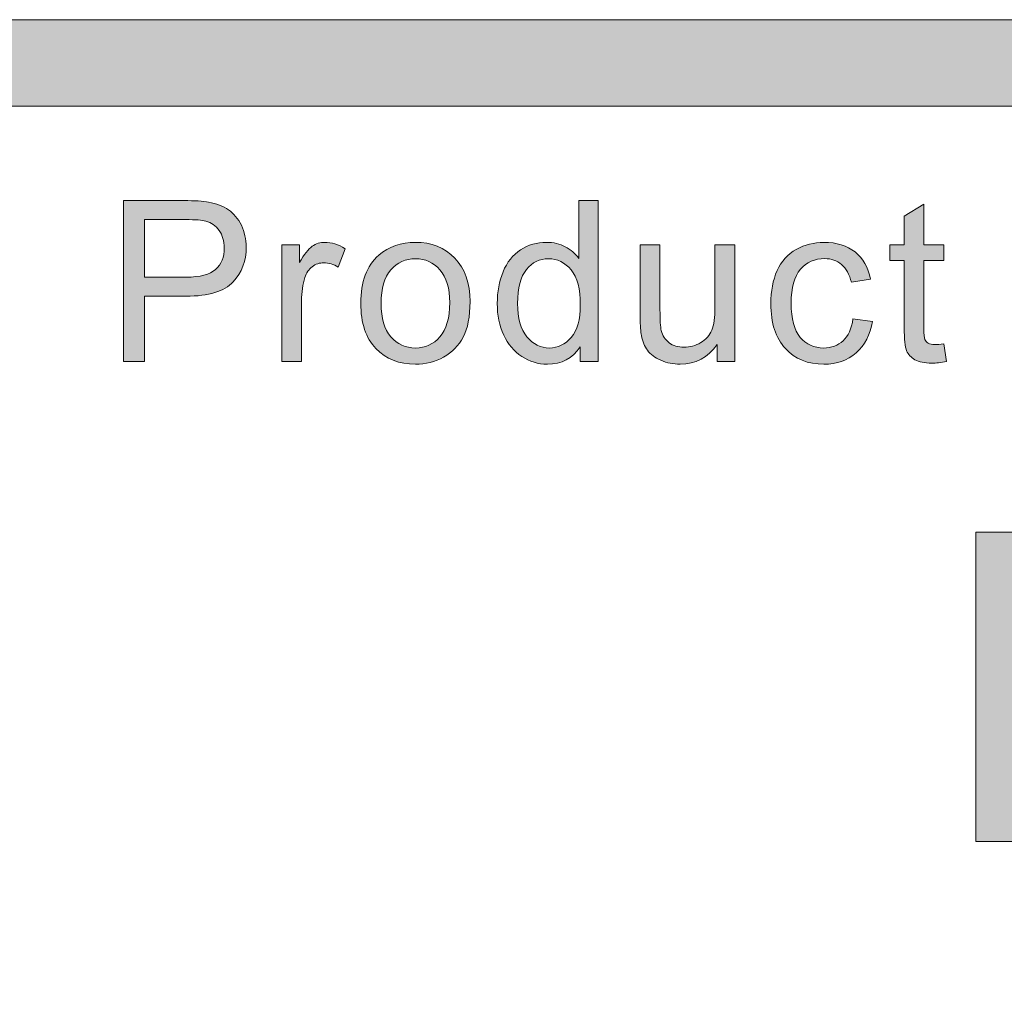
# Model space of a CAD drawing. Units: inches. Extents: x 0 to 8.5, y 0 to 11.
# Drawn here: x 5.2 to 5.5, y 1 to 1.3 of the extents above; entities that cross this region are included whole.
import ezdxf

# ---------------------------------------------------------------- set-up
doc = ezdxf.new("R2010")
doc.units = ezdxf.units.IN
doc.header["$MEASUREMENT"] = 0
doc.layers.add('Layer 1', color=7, linetype='Continuous', lineweight=0)

# ---------------------------------------------------------------- blocks, each defined once
blk = doc.blocks.new('Block_45')
at = {"layer": 'Layer 1'}
h = blk.add_hatch(color=7, dxfattribs=at)
h.dxf.hatch_style = 2
edge = h.paths.add_edge_path()
edge.add_spline(control_points=[(5.25464, 1.19138), (5.25464, 1.19138), (5.26668, 1.19138), (5.26668, 1.19138), (5.27066, 1.19138), (5.27348, 1.19211), (5.27516, 1.19359), (5.27683, 1.19508), (5.27767, 1.19716), (5.27767, 1.19986), (5.27767, 1.2018), (5.27717, 1.20346), (5.27619, 1.20485), (5.2752, 1.20624), (5.27391, 1.20715), (5.2723, 1.2076), (5.27125, 1.20787), (5.26934, 1.20801), (5.26655, 1.20801), (5.26655, 1.20801), (5.25464, 1.20801), (5.25464, 1.20801), (5.25464, 1.20801), (5.25464, 1.19138), (5.25464, 1.19138)], knot_values=[0, 0, 0, 0, 1, 1, 1, 2, 2, 2, 3, 3, 3, 4, 4, 4, 5, 5, 5, 6, 6, 6, 7, 7, 7, 8, 8, 8, 8], degree=3, periodic=0)
edge = h.paths.add_edge_path()
edge.add_spline(control_points=[(5.24848, 1.16695), (5.24848, 1.16695), (5.24848, 1.2135), (5.24848, 1.2135), (5.24848, 1.2135), (5.26605, 1.2135), (5.26605, 1.2135), (5.26914, 1.2135), (5.2715, 1.21337), (5.27313, 1.21307), (5.2754, 1.21269), (5.27733, 1.21195), (5.27888, 1.21088), (5.28042, 1.20981), (5.28166, 1.20832), (5.28261, 1.20639), (5.28354, 1.20447), (5.28402, 1.20235), (5.28402, 1.20005), (5.28402, 1.19609), (5.28276, 1.19274), (5.28023, 1.19), (5.27772, 1.18726), (5.27317, 1.18587), (5.26659, 1.18587), (5.26659, 1.18587), (5.25464, 1.18587), (5.25464, 1.18587), (5.25464, 1.18587), (5.25464, 1.16695), (5.25464, 1.16695), (5.25464, 1.16695), (5.24848, 1.16695), (5.24848, 1.16695)], knot_values=[0, 0, 0, 0, 1, 1, 1, 2, 2, 2, 3, 3, 3, 4, 4, 4, 5, 5, 5, 6, 6, 6, 7, 7, 7, 8, 8, 8, 9, 9, 9, 10, 10, 10, 11, 11, 11, 11], degree=3, periodic=0)
h = blk.add_hatch(color=7, dxfattribs=at)
h.dxf.hatch_style = 2
edge = h.paths.add_edge_path()
edge.add_spline(control_points=[(5.36252, 1.18378), (5.36252, 1.17947), (5.36343, 1.17623), (5.36525, 1.1741), (5.36708, 1.17196), (5.36922, 1.17088), (5.3717, 1.17088), (5.3742, 1.17088), (5.37632, 1.17192), (5.37807, 1.17395), (5.37981, 1.176), (5.38068, 1.17912), (5.38068, 1.18331), (5.38068, 1.18792), (5.3798, 1.19131), (5.37802, 1.19347), (5.37625, 1.19562), (5.37405, 1.19671), (5.37145, 1.19671), (5.36891, 1.19671), (5.36678, 1.19567), (5.36509, 1.19359), (5.36338, 1.19151), (5.36252, 1.18825), (5.36252, 1.18378)], knot_values=[0, 0, 0, 0, 1, 1, 1, 2, 2, 2, 3, 3, 3, 4, 4, 4, 5, 5, 5, 6, 6, 6, 7, 7, 7, 8, 8, 8, 8], degree=3, periodic=0)
edge = h.paths.add_edge_path()
edge.add_spline(control_points=[(5.38059, 1.16695), (5.38059, 1.16695), (5.38059, 1.17121), (5.38059, 1.17121), (5.37846, 1.16786), (5.37531, 1.16619), (5.37116, 1.16619), (5.36848, 1.16619), (5.36599, 1.16692), (5.36374, 1.16842), (5.36149, 1.16989), (5.35974, 1.17197), (5.35851, 1.17461), (5.35727, 1.17727), (5.35665, 1.18032), (5.35665, 1.18378), (5.35665, 1.18715), (5.3572, 1.1902), (5.35833, 1.19294), (5.35946, 1.19569), (5.36114, 1.19778), (5.36338, 1.19925), (5.36563, 1.20071), (5.36814, 1.20144), (5.3709, 1.20144), (5.37294, 1.20144), (5.37474, 1.20101), (5.37634, 1.20015), (5.37793, 1.1993), (5.37922, 1.19817), (5.38021, 1.1968), (5.38021, 1.1968), (5.38021, 1.2135), (5.38021, 1.2135), (5.38021, 1.2135), (5.38589, 1.2135), (5.38589, 1.2135), (5.38589, 1.2135), (5.38589, 1.16695), (5.38589, 1.16695), (5.38589, 1.16695), (5.38059, 1.16695), (5.38059, 1.16695)], knot_values=[0, 0, 0, 0, 1, 1, 1, 2, 2, 2, 3, 3, 3, 4, 4, 4, 5, 5, 5, 6, 6, 6, 7, 7, 7, 8, 8, 8, 9, 9, 9, 10, 10, 10, 11, 11, 11, 12, 12, 12, 13, 13, 13, 14, 14, 14, 14], degree=3, periodic=0)
h = blk.add_hatch(color=7, dxfattribs=at)
h.dxf.hatch_style = 2
edge = h.paths.add_edge_path()
edge.add_spline(control_points=[(5.48581, 1.17206), (5.48581, 1.17206), (5.48664, 1.16702), (5.48664, 1.16702), (5.48503, 1.16668), (5.48359, 1.1665), (5.48233, 1.1665), (5.48025, 1.1665), (5.47864, 1.16683), (5.4775, 1.16749), (5.47636, 1.16815), (5.47555, 1.16901), (5.47508, 1.17008), (5.47462, 1.17114), (5.47438, 1.17339), (5.47438, 1.17683), (5.47438, 1.17683), (5.47438, 1.19623), (5.47438, 1.19623), (5.47438, 1.19623), (5.47019, 1.19623), (5.47019, 1.19623), (5.47019, 1.19623), (5.47019, 1.20068), (5.47019, 1.20068), (5.47019, 1.20068), (5.47438, 1.20068), (5.47438, 1.20068), (5.47438, 1.20068), (5.47438, 1.20903), (5.47438, 1.20903), (5.47438, 1.20903), (5.48006, 1.21246), (5.48006, 1.21246), (5.48006, 1.21246), (5.48006, 1.20068), (5.48006, 1.20068), (5.48006, 1.20068), (5.48581, 1.20068), (5.48581, 1.20068), (5.48581, 1.20068), (5.48581, 1.19623), (5.48581, 1.19623), (5.48581, 1.19623), (5.48006, 1.19623), (5.48006, 1.19623), (5.48006, 1.19623), (5.48006, 1.17651), (5.48006, 1.17651), (5.48006, 1.17489), (5.48017, 1.17383), (5.48037, 1.17337), (5.48058, 1.17291), (5.4809, 1.17253), (5.48135, 1.17225), (5.48181, 1.17198), (5.48246, 1.17185), (5.4833, 1.17185), (5.48394, 1.17185), (5.48478, 1.17192), (5.48581, 1.17206)], knot_values=[0, 0, 0, 0, 1, 1, 1, 2, 2, 2, 3, 3, 3, 4, 4, 4, 5, 5, 5, 6, 6, 6, 7, 7, 7, 8, 8, 8, 9, 9, 9, 10, 10, 10, 11, 11, 11, 12, 12, 12, 13, 13, 13, 14, 14, 14, 15, 15, 15, 16, 16, 16, 17, 17, 17, 18, 18, 18, 19, 19, 19, 20, 20, 20, 20], degree=3, periodic=0)
h = blk.add_hatch(color=7, dxfattribs=at)
h.dxf.hatch_style = 2
edge = h.paths.add_edge_path()
edge.add_spline(control_points=[(5.29431, 1.16695), (5.29431, 1.16695), (5.29431, 1.20068), (5.29431, 1.20068), (5.29431, 1.20068), (5.29947, 1.20068), (5.29947, 1.20068), (5.29947, 1.20068), (5.29947, 1.19557), (5.29947, 1.19557), (5.30077, 1.19796), (5.30199, 1.19953), (5.3031, 1.20029), (5.30421, 1.20106), (5.30543, 1.20144), (5.30676, 1.20144), (5.30869, 1.20144), (5.31066, 1.20082), (5.31264, 1.1996), (5.31264, 1.1996), (5.31067, 1.1943), (5.31067, 1.1943), (5.30927, 1.19512), (5.30787, 1.19553), (5.30648, 1.19553), (5.30523, 1.19553), (5.3041, 1.19516), (5.30311, 1.1944), (5.30212, 1.19366), (5.30141, 1.19261), (5.30098, 1.19128), (5.30035, 1.18925), (5.30004, 1.18703), (5.30004, 1.18461), (5.30004, 1.18461), (5.30004, 1.16695), (5.30004, 1.16695), (5.30004, 1.16695), (5.29431, 1.16695), (5.29431, 1.16695)], knot_values=[0, 0, 0, 0, 1, 1, 1, 2, 2, 2, 3, 3, 3, 4, 4, 4, 5, 5, 5, 6, 6, 6, 7, 7, 7, 8, 8, 8, 9, 9, 9, 10, 10, 10, 11, 11, 11, 12, 12, 12, 13, 13, 13, 13], degree=3, periodic=0)
h = blk.add_hatch(color=7, dxfattribs=at)
h.dxf.hatch_style = 2
edge = h.paths.add_edge_path()
edge.add_spline(control_points=[(5.32304, 1.18381), (5.32304, 1.1795), (5.32399, 1.17626), (5.32587, 1.17411), (5.32776, 1.17197), (5.33013, 1.17088), (5.33298, 1.17088), (5.33582, 1.17088), (5.33818, 1.17197), (5.34006, 1.17413), (5.34195, 1.17628), (5.3429, 1.17958), (5.3429, 1.184), (5.3429, 1.18818), (5.34195, 1.19134), (5.34005, 1.19348), (5.33815, 1.19564), (5.3358, 1.19671), (5.33298, 1.19671), (5.33013, 1.19671), (5.32776, 1.19564), (5.32587, 1.1935), (5.32399, 1.19137), (5.32304, 1.18814), (5.32304, 1.18381)], knot_values=[0, 0, 0, 0, 1, 1, 1, 2, 2, 2, 3, 3, 3, 4, 4, 4, 5, 5, 5, 6, 6, 6, 7, 7, 7, 8, 8, 8, 8], degree=3, periodic=0)
edge = h.paths.add_edge_path()
edge.add_spline(control_points=[(5.31717, 1.18381), (5.31717, 1.19006), (5.3189, 1.19469), (5.32237, 1.19769), (5.32528, 1.2002), (5.32882, 1.20144), (5.33298, 1.20144), (5.33762, 1.20144), (5.3414, 1.19992), (5.34435, 1.19689), (5.34729, 1.19385), (5.34877, 1.18964), (5.34877, 1.18429), (5.34877, 1.17995), (5.34812, 1.17654), (5.34682, 1.17405), (5.34551, 1.17156), (5.34361, 1.16962), (5.34113, 1.16825), (5.33864, 1.16688), (5.33592, 1.16619), (5.33298, 1.16619), (5.32826, 1.16619), (5.32445, 1.1677), (5.32153, 1.17074), (5.31863, 1.17376), (5.31717, 1.17811), (5.31717, 1.18381)], knot_values=[0, 0, 0, 0, 1, 1, 1, 2, 2, 2, 3, 3, 3, 4, 4, 4, 5, 5, 5, 6, 6, 6, 7, 7, 7, 8, 8, 8, 9, 9, 9, 9], degree=3, periodic=0)
h = blk.add_hatch(color=7, dxfattribs=at)
h.dxf.hatch_style = 2
edge = h.paths.add_edge_path()
edge.add_spline(control_points=[(5.42025, 1.16695), (5.42025, 1.16695), (5.42025, 1.1719), (5.42025, 1.1719), (5.41762, 1.16809), (5.41405, 1.16619), (5.40955, 1.16619), (5.40755, 1.16619), (5.40569, 1.16657), (5.40397, 1.16733), (5.40224, 1.16809), (5.40096, 1.16905), (5.40012, 1.17021), (5.39929, 1.17136), (5.3987, 1.17277), (5.39836, 1.17445), (5.39813, 1.17556), (5.39802, 1.17734), (5.39802, 1.17978), (5.39802, 1.17978), (5.39802, 1.20068), (5.39802, 1.20068), (5.39802, 1.20068), (5.40373, 1.20068), (5.40373, 1.20068), (5.40373, 1.20068), (5.40373, 1.18197), (5.40373, 1.18197), (5.40373, 1.17898), (5.40385, 1.17697), (5.40408, 1.17594), (5.40443, 1.17444), (5.40521, 1.17326), (5.40637, 1.1724), (5.40752, 1.17154), (5.40898, 1.17112), (5.41069, 1.17112), (5.41239, 1.17112), (5.41401, 1.17155), (5.41551, 1.17243), (5.41702, 1.17331), (5.41808, 1.17451), (5.4187, 1.17601), (5.41933, 1.17753), (5.41964, 1.17973), (5.41964, 1.1826), (5.41964, 1.1826), (5.41964, 1.20068), (5.41964, 1.20068), (5.41964, 1.20068), (5.42536, 1.20068), (5.42536, 1.20068), (5.42536, 1.20068), (5.42536, 1.16695), (5.42536, 1.16695), (5.42536, 1.16695), (5.42025, 1.16695), (5.42025, 1.16695)], knot_values=[0, 0, 0, 0, 1, 1, 1, 2, 2, 2, 3, 3, 3, 4, 4, 4, 5, 5, 5, 6, 6, 6, 7, 7, 7, 8, 8, 8, 9, 9, 9, 10, 10, 10, 11, 11, 11, 12, 12, 12, 13, 13, 13, 14, 14, 14, 15, 15, 15, 16, 16, 16, 17, 17, 17, 18, 18, 18, 19, 19, 19, 19], degree=3, periodic=0)
h = blk.add_hatch(color=7, dxfattribs=at)
h.dxf.hatch_style = 2
edge = h.paths.add_edge_path()
edge.add_spline(control_points=[(5.45957, 1.17931), (5.45957, 1.17931), (5.46518, 1.17858), (5.46518, 1.17858), (5.46457, 1.1747), (5.463, 1.17167), (5.46046, 1.16947), (5.45794, 1.16729), (5.45483, 1.16619), (5.45114, 1.16619), (5.44653, 1.16619), (5.44282, 1.1677), (5.44002, 1.17071), (5.43722, 1.17373), (5.4358, 1.17806), (5.4358, 1.18369), (5.4358, 1.18732), (5.43641, 1.19051), (5.43762, 1.19325), (5.43883, 1.19598), (5.44066, 1.19803), (5.44313, 1.1994), (5.4456, 1.20075), (5.44828, 1.20144), (5.45119, 1.20144), (5.45485, 1.20144), (5.45783, 1.20051), (5.46016, 1.19866), (5.4625, 1.1968), (5.46399, 1.19417), (5.46464, 1.19077), (5.46464, 1.19077), (5.45909, 1.18991), (5.45909, 1.18991), (5.45856, 1.19218), (5.45761, 1.19389), (5.45627, 1.19503), (5.45493, 1.19617), (5.4533, 1.19674), (5.4514, 1.19674), (5.44853, 1.19674), (5.44618, 1.19571), (5.44438, 1.19364), (5.44259, 1.19158), (5.44168, 1.18831), (5.44168, 1.18385), (5.44168, 1.17932), (5.44255, 1.17603), (5.44428, 1.17396), (5.44602, 1.17192), (5.44828, 1.17088), (5.45109, 1.17088), (5.45333, 1.17088), (5.4552, 1.17158), (5.45671, 1.17296), (5.45821, 1.17433), (5.45916, 1.17645), (5.45957, 1.17931)], knot_values=[0, 0, 0, 0, 1, 1, 1, 2, 2, 2, 3, 3, 3, 4, 4, 4, 5, 5, 5, 6, 6, 6, 7, 7, 7, 8, 8, 8, 9, 9, 9, 10, 10, 10, 11, 11, 11, 12, 12, 12, 13, 13, 13, 14, 14, 14, 15, 15, 15, 16, 16, 16, 17, 17, 17, 18, 18, 18, 19, 19, 19, 19], degree=3, periodic=0)
for points, knots in [([(5.24848, 1.16695), (5.24848, 1.16695), (5.24848, 1.2135), (5.24848, 1.2135), (5.24848, 1.2135), (5.26605, 1.2135), (5.26605, 1.2135), (5.26914, 1.2135), (5.2715, 1.21337), (5.27313, 1.21307), (5.2754, 1.21269), (5.27733, 1.21195), (5.27888, 1.21088), (5.28042, 1.20981), (5.28166, 1.20832), (5.28261, 1.20639), (5.28354, 1.20447), (5.28402, 1.20235), (5.28402, 1.20005), (5.28402, 1.19609), (5.28276, 1.19274), (5.28023, 1.19), (5.27772, 1.18726), (5.27317, 1.18587), (5.26659, 1.18587), (5.26659, 1.18587), (5.25464, 1.18587), (5.25464, 1.18587), (5.25464, 1.18587), (5.25464, 1.16695), (5.25464, 1.16695), (5.25464, 1.16695), (5.24848, 1.16695), (5.24848, 1.16695)], [0, 0, 0, 0, 1, 1, 1, 2, 2, 2, 3, 3, 3, 4, 4, 4, 5, 5, 5, 6, 6, 6, 7, 7, 7, 8, 8, 8, 9, 9, 9, 10, 10, 10, 11, 11, 11, 11]), ([(5.38059, 1.16695), (5.38059, 1.16695), (5.38059, 1.17121), (5.38059, 1.17121), (5.37846, 1.16786), (5.37531, 1.16619), (5.37116, 1.16619), (5.36848, 1.16619), (5.36599, 1.16692), (5.36374, 1.16842), (5.36149, 1.16989), (5.35974, 1.17197), (5.35851, 1.17461), (5.35727, 1.17727), (5.35665, 1.18032), (5.35665, 1.18378), (5.35665, 1.18715), (5.3572, 1.1902), (5.35833, 1.19294), (5.35946, 1.19569), (5.36114, 1.19778), (5.36338, 1.19925), (5.36563, 1.20071), (5.36814, 1.20144), (5.3709, 1.20144), (5.37294, 1.20144), (5.37474, 1.20101), (5.37634, 1.20015), (5.37793, 1.1993), (5.37922, 1.19817), (5.38021, 1.1968), (5.38021, 1.1968), (5.38021, 1.2135), (5.38021, 1.2135), (5.38021, 1.2135), (5.38589, 1.2135), (5.38589, 1.2135), (5.38589, 1.2135), (5.38589, 1.16695), (5.38589, 1.16695), (5.38589, 1.16695), (5.38059, 1.16695), (5.38059, 1.16695)], [0, 0, 0, 0, 1, 1, 1, 2, 2, 2, 3, 3, 3, 4, 4, 4, 5, 5, 5, 6, 6, 6, 7, 7, 7, 8, 8, 8, 9, 9, 9, 10, 10, 10, 11, 11, 11, 12, 12, 12, 13, 13, 13, 14, 14, 14, 14]), ([(5.48581, 1.17206), (5.48581, 1.17206), (5.48664, 1.16702), (5.48664, 1.16702), (5.48503, 1.16668), (5.48359, 1.1665), (5.48233, 1.1665), (5.48025, 1.1665), (5.47864, 1.16683), (5.4775, 1.16749), (5.47636, 1.16815), (5.47555, 1.16901), (5.47508, 1.17008), (5.47462, 1.17114), (5.47438, 1.17339), (5.47438, 1.17683), (5.47438, 1.17683), (5.47438, 1.19623), (5.47438, 1.19623), (5.47438, 1.19623), (5.47019, 1.19623), (5.47019, 1.19623), (5.47019, 1.19623), (5.47019, 1.20068), (5.47019, 1.20068), (5.47019, 1.20068), (5.47438, 1.20068), (5.47438, 1.20068), (5.47438, 1.20068), (5.47438, 1.20903), (5.47438, 1.20903), (5.47438, 1.20903), (5.48006, 1.21246), (5.48006, 1.21246), (5.48006, 1.21246), (5.48006, 1.20068), (5.48006, 1.20068), (5.48006, 1.20068), (5.48581, 1.20068), (5.48581, 1.20068), (5.48581, 1.20068), (5.48581, 1.19623), (5.48581, 1.19623), (5.48581, 1.19623), (5.48006, 1.19623), (5.48006, 1.19623), (5.48006, 1.19623), (5.48006, 1.17651), (5.48006, 1.17651), (5.48006, 1.17489), (5.48017, 1.17383), (5.48037, 1.17337), (5.48058, 1.17291), (5.4809, 1.17253), (5.48135, 1.17225), (5.48181, 1.17198), (5.48246, 1.17185), (5.4833, 1.17185), (5.48394, 1.17185), (5.48478, 1.17192), (5.48581, 1.17206)], [0, 0, 0, 0, 1, 1, 1, 2, 2, 2, 3, 3, 3, 4, 4, 4, 5, 5, 5, 6, 6, 6, 7, 7, 7, 8, 8, 8, 9, 9, 9, 10, 10, 10, 11, 11, 11, 12, 12, 12, 13, 13, 13, 14, 14, 14, 15, 15, 15, 16, 16, 16, 17, 17, 17, 18, 18, 18, 19, 19, 19, 20, 20, 20, 20]), ([(5.25464, 1.19138), (5.25464, 1.19138), (5.26668, 1.19138), (5.26668, 1.19138), (5.27066, 1.19138), (5.27348, 1.19211), (5.27516, 1.19359), (5.27683, 1.19508), (5.27767, 1.19716), (5.27767, 1.19986), (5.27767, 1.2018), (5.27717, 1.20346), (5.27619, 1.20485), (5.2752, 1.20624), (5.27391, 1.20715), (5.2723, 1.2076), (5.27125, 1.20787), (5.26934, 1.20801), (5.26655, 1.20801), (5.26655, 1.20801), (5.25464, 1.20801), (5.25464, 1.20801), (5.25464, 1.20801), (5.25464, 1.19138), (5.25464, 1.19138)], [0, 0, 0, 0, 1, 1, 1, 2, 2, 2, 3, 3, 3, 4, 4, 4, 5, 5, 5, 6, 6, 6, 7, 7, 7, 8, 8, 8, 8]), ([(5.29431, 1.16695), (5.29431, 1.16695), (5.29431, 1.20068), (5.29431, 1.20068), (5.29431, 1.20068), (5.29947, 1.20068), (5.29947, 1.20068), (5.29947, 1.20068), (5.29947, 1.19557), (5.29947, 1.19557), (5.30077, 1.19796), (5.30199, 1.19953), (5.3031, 1.20029), (5.30421, 1.20106), (5.30543, 1.20144), (5.30676, 1.20144), (5.30869, 1.20144), (5.31066, 1.20082), (5.31264, 1.1996), (5.31264, 1.1996), (5.31067, 1.1943), (5.31067, 1.1943), (5.30927, 1.19512), (5.30787, 1.19553), (5.30648, 1.19553), (5.30523, 1.19553), (5.3041, 1.19516), (5.30311, 1.1944), (5.30212, 1.19366), (5.30141, 1.19261), (5.30098, 1.19128), (5.30035, 1.18925), (5.30004, 1.18703), (5.30004, 1.18461), (5.30004, 1.18461), (5.30004, 1.16695), (5.30004, 1.16695), (5.30004, 1.16695), (5.29431, 1.16695), (5.29431, 1.16695)], [0, 0, 0, 0, 1, 1, 1, 2, 2, 2, 3, 3, 3, 4, 4, 4, 5, 5, 5, 6, 6, 6, 7, 7, 7, 8, 8, 8, 9, 9, 9, 10, 10, 10, 11, 11, 11, 12, 12, 12, 13, 13, 13, 13]), ([(5.31717, 1.18381), (5.31717, 1.19006), (5.3189, 1.19469), (5.32237, 1.19769), (5.32528, 1.2002), (5.32882, 1.20144), (5.33298, 1.20144), (5.33762, 1.20144), (5.3414, 1.19992), (5.34435, 1.19689), (5.34729, 1.19385), (5.34877, 1.18964), (5.34877, 1.18429), (5.34877, 1.17995), (5.34812, 1.17654), (5.34682, 1.17405), (5.34551, 1.17156), (5.34361, 1.16962), (5.34113, 1.16825), (5.33864, 1.16688), (5.33592, 1.16619), (5.33298, 1.16619), (5.32826, 1.16619), (5.32445, 1.1677), (5.32153, 1.17074), (5.31863, 1.17376), (5.31717, 1.17811), (5.31717, 1.18381)], [0, 0, 0, 0, 1, 1, 1, 2, 2, 2, 3, 3, 3, 4, 4, 4, 5, 5, 5, 6, 6, 6, 7, 7, 7, 8, 8, 8, 9, 9, 9, 9]), ([(5.42025, 1.16695), (5.42025, 1.16695), (5.42025, 1.1719), (5.42025, 1.1719), (5.41762, 1.16809), (5.41405, 1.16619), (5.40955, 1.16619), (5.40755, 1.16619), (5.40569, 1.16657), (5.40397, 1.16733), (5.40224, 1.16809), (5.40096, 1.16905), (5.40012, 1.17021), (5.39929, 1.17136), (5.3987, 1.17277), (5.39836, 1.17445), (5.39813, 1.17556), (5.39802, 1.17734), (5.39802, 1.17978), (5.39802, 1.17978), (5.39802, 1.20068), (5.39802, 1.20068), (5.39802, 1.20068), (5.40373, 1.20068), (5.40373, 1.20068), (5.40373, 1.20068), (5.40373, 1.18197), (5.40373, 1.18197), (5.40373, 1.17898), (5.40385, 1.17697), (5.40408, 1.17594), (5.40443, 1.17444), (5.40521, 1.17326), (5.40637, 1.1724), (5.40752, 1.17154), (5.40898, 1.17112), (5.41069, 1.17112), (5.41239, 1.17112), (5.41401, 1.17155), (5.41551, 1.17243), (5.41702, 1.17331), (5.41808, 1.17451), (5.4187, 1.17601), (5.41933, 1.17753), (5.41964, 1.17973), (5.41964, 1.1826), (5.41964, 1.1826), (5.41964, 1.20068), (5.41964, 1.20068), (5.41964, 1.20068), (5.42536, 1.20068), (5.42536, 1.20068), (5.42536, 1.20068), (5.42536, 1.16695), (5.42536, 1.16695), (5.42536, 1.16695), (5.42025, 1.16695), (5.42025, 1.16695)], [0, 0, 0, 0, 1, 1, 1, 2, 2, 2, 3, 3, 3, 4, 4, 4, 5, 5, 5, 6, 6, 6, 7, 7, 7, 8, 8, 8, 9, 9, 9, 10, 10, 10, 11, 11, 11, 12, 12, 12, 13, 13, 13, 14, 14, 14, 15, 15, 15, 16, 16, 16, 17, 17, 17, 18, 18, 18, 19, 19, 19, 19]), ([(5.45957, 1.17931), (5.45957, 1.17931), (5.46518, 1.17858), (5.46518, 1.17858), (5.46457, 1.1747), (5.463, 1.17167), (5.46046, 1.16947), (5.45794, 1.16729), (5.45483, 1.16619), (5.45114, 1.16619), (5.44653, 1.16619), (5.44282, 1.1677), (5.44002, 1.17071), (5.43722, 1.17373), (5.4358, 1.17806), (5.4358, 1.18369), (5.4358, 1.18732), (5.43641, 1.19051), (5.43762, 1.19325), (5.43883, 1.19598), (5.44066, 1.19803), (5.44313, 1.1994), (5.4456, 1.20075), (5.44828, 1.20144), (5.45119, 1.20144), (5.45485, 1.20144), (5.45783, 1.20051), (5.46016, 1.19866), (5.4625, 1.1968), (5.46399, 1.19417), (5.46464, 1.19077), (5.46464, 1.19077), (5.45909, 1.18991), (5.45909, 1.18991), (5.45856, 1.19218), (5.45761, 1.19389), (5.45627, 1.19503), (5.45493, 1.19617), (5.4533, 1.19674), (5.4514, 1.19674), (5.44853, 1.19674), (5.44618, 1.19571), (5.44438, 1.19364), (5.44259, 1.19158), (5.44168, 1.18831), (5.44168, 1.18385), (5.44168, 1.17932), (5.44255, 1.17603), (5.44428, 1.17396), (5.44602, 1.17192), (5.44828, 1.17088), (5.45109, 1.17088), (5.45333, 1.17088), (5.4552, 1.17158), (5.45671, 1.17296), (5.45821, 1.17433), (5.45916, 1.17645), (5.45957, 1.17931)], [0, 0, 0, 0, 1, 1, 1, 2, 2, 2, 3, 3, 3, 4, 4, 4, 5, 5, 5, 6, 6, 6, 7, 7, 7, 8, 8, 8, 9, 9, 9, 10, 10, 10, 11, 11, 11, 12, 12, 12, 13, 13, 13, 14, 14, 14, 15, 15, 15, 16, 16, 16, 17, 17, 17, 18, 18, 18, 19, 19, 19, 19]), ([(5.32304, 1.18381), (5.32304, 1.1795), (5.32399, 1.17626), (5.32587, 1.17411), (5.32776, 1.17197), (5.33013, 1.17088), (5.33298, 1.17088), (5.33582, 1.17088), (5.33818, 1.17197), (5.34006, 1.17413), (5.34195, 1.17628), (5.3429, 1.17958), (5.3429, 1.184), (5.3429, 1.18818), (5.34195, 1.19134), (5.34005, 1.19348), (5.33815, 1.19564), (5.3358, 1.19671), (5.33298, 1.19671), (5.33013, 1.19671), (5.32776, 1.19564), (5.32587, 1.1935), (5.32399, 1.19137), (5.32304, 1.18814), (5.32304, 1.18381)], [0, 0, 0, 0, 1, 1, 1, 2, 2, 2, 3, 3, 3, 4, 4, 4, 5, 5, 5, 6, 6, 6, 7, 7, 7, 8, 8, 8, 8]), ([(5.36252, 1.18378), (5.36252, 1.17947), (5.36343, 1.17623), (5.36525, 1.1741), (5.36708, 1.17196), (5.36922, 1.17088), (5.3717, 1.17088), (5.3742, 1.17088), (5.37632, 1.17192), (5.37807, 1.17395), (5.37981, 1.176), (5.38068, 1.17912), (5.38068, 1.18331), (5.38068, 1.18792), (5.3798, 1.19131), (5.37802, 1.19347), (5.37625, 1.19562), (5.37405, 1.19671), (5.37145, 1.19671), (5.36891, 1.19671), (5.36678, 1.19567), (5.36509, 1.19359), (5.36338, 1.19151), (5.36252, 1.18825), (5.36252, 1.18378)], [0, 0, 0, 0, 1, 1, 1, 2, 2, 2, 3, 3, 3, 4, 4, 4, 5, 5, 5, 6, 6, 6, 7, 7, 7, 8, 8, 8, 8])]:
    blk.add_open_spline(points, degree=3, knots=knots, dxfattribs=at)
blk = doc.blocks.new('Block_44')
at = {"layer": 'Layer 1'}
blk.add_blockref('Block_45', (0, 0), dxfattribs=at)
blk = doc.blocks.new('Block_54')
at = {"layer": 'Layer 1'}
h = blk.add_hatch(color=7, dxfattribs=at)
h.dxf.hatch_style = 2
edge = h.paths.add_edge_path()
edge.add_spline(control_points=[(5.49512, 1.0281), (5.49512, 1.0281), (5.49512, 1.11758), (5.49512, 1.11758), (5.49512, 1.11758), (5.50694, 1.11758), (5.50694, 1.11758), (5.50694, 1.11758), (5.50694, 1.0281), (5.50694, 1.0281), (5.50694, 1.0281), (5.49512, 1.0281), (5.49512, 1.0281)], knot_values=[0, 0, 0, 0, 1, 1, 1, 2, 2, 2, 3, 3, 3, 4, 4, 4, 4], degree=3, periodic=0)
blk.add_open_spline([(5.49512, 1.0281), (5.49512, 1.0281), (5.49512, 1.11758), (5.49512, 1.11758), (5.49512, 1.11758), (5.50694, 1.11758), (5.50694, 1.11758), (5.50694, 1.11758), (5.50694, 1.0281), (5.50694, 1.0281), (5.50694, 1.0281), (5.49512, 1.0281), (5.49512, 1.0281)], degree=3, knots=[0, 0, 0, 0, 1, 1, 1, 2, 2, 2, 3, 3, 3, 4, 4, 4, 4], dxfattribs=at)
blk = doc.blocks.new('Block_53')
at = {"layer": 'Layer 1'}
blk.add_blockref('Block_54', (0, 0), dxfattribs=at)
blk = doc.blocks.new('Block_60')
at = {"layer": 'Layer 1'}
h = blk.add_hatch(color=7, dxfattribs=at)
h.dxf.hatch_style = 2
edge = h.paths.add_edge_path()
edge.add_spline(control_points=[(8.12597, 0.59802), (8.12597, 0.48928), (8.03751, 0.40083), (7.92879, 0.40083), (7.92879, 0.40083), (0.57122, 0.40083), (0.57122, 0.40083), (0.46248, 0.40083), (0.37403, 0.48928), (0.37403, 0.59802), (0.37403, 0.59802), (0.37403, 1.04364), (0.37403, 1.04364), (0.37403, 1.15238), (0.46248, 1.24083), (0.57122, 1.24083), (0.57122, 1.24083), (7.92879, 1.24083), (7.92879, 1.24083), (8.03751, 1.24083), (8.12597, 1.15238), (8.12597, 1.04364), (8.12597, 1.04364), (8.12597, 0.59802), (8.12597, 0.59802)], knot_values=[0, 0, 0, 0, 1, 1, 1, 2, 2, 2, 3, 3, 3, 4, 4, 4, 5, 5, 5, 6, 6, 6, 7, 7, 7, 8, 8, 8, 8], degree=3, periodic=0)
edge = h.paths.add_edge_path()
edge.add_spline(control_points=[(7.92879, 1.26583), (7.92879, 1.26583), (0.57122, 1.26583), (0.57122, 1.26583), (0.4485, 1.26583), (0.34903, 1.16635), (0.34903, 1.04364), (0.34903, 1.04364), (0.34903, 0.59802), (0.34903, 0.59802), (0.34903, 0.47531), (0.4485, 0.37583), (0.57122, 0.37583), (0.57122, 0.37583), (3.78637, 0.37711), (3.78637, 0.37711), (3.78637, 0.37711), (4.71362, 0.37711), (4.71362, 0.37711), (4.71362, 0.37711), (7.92879, 0.37583), (7.92879, 0.37583), (8.0515, 0.37583), (8.15097, 0.47531), (8.15097, 0.59802), (8.15097, 0.59802), (8.15097, 1.04364), (8.15097, 1.04364), (8.15097, 1.16635), (8.0515, 1.26583), (7.92879, 1.26583)], knot_values=[0, 0, 0, 0, 1, 1, 1, 2, 2, 2, 3, 3, 3, 4, 4, 4, 5, 5, 5, 6, 6, 6, 7, 7, 7, 8, 8, 8, 9, 9, 9, 10, 10, 10, 10], degree=3, periodic=0)
edge.add_line((7.92879, 1.26583), (7.92879, 1.26583))
for points, knots in [([(7.92879, 1.26583), (7.92879, 1.26583), (0.57122, 1.26583), (0.57122, 1.26583), (0.4485, 1.26583), (0.34903, 1.16635), (0.34903, 1.04364), (0.34903, 1.04364), (0.34903, 0.59802), (0.34903, 0.59802), (0.34903, 0.47531), (0.4485, 0.37583), (0.57122, 0.37583), (0.57122, 0.37583), (3.78637, 0.37711), (3.78637, 0.37711), (3.78637, 0.37711), (4.71362, 0.37711), (4.71362, 0.37711), (4.71362, 0.37711), (7.92879, 0.37583), (7.92879, 0.37583), (8.0515, 0.37583), (8.15097, 0.47531), (8.15097, 0.59802), (8.15097, 0.59802), (8.15097, 1.04364), (8.15097, 1.04364), (8.15097, 1.16635), (8.0515, 1.26583), (7.92879, 1.26583)], [0, 0, 0, 0, 1, 1, 1, 2, 2, 2, 3, 3, 3, 4, 4, 4, 5, 5, 5, 6, 6, 6, 7, 7, 7, 8, 8, 8, 9, 9, 9, 10, 10, 10, 10]), ([(8.12597, 0.59802), (8.12597, 0.48928), (8.03751, 0.40083), (7.92879, 0.40083), (7.92879, 0.40083), (0.57122, 0.40083), (0.57122, 0.40083), (0.46248, 0.40083), (0.37403, 0.48928), (0.37403, 0.59802), (0.37403, 0.59802), (0.37403, 1.04364), (0.37403, 1.04364), (0.37403, 1.15238), (0.46248, 1.24083), (0.57122, 1.24083), (0.57122, 1.24083), (7.92879, 1.24083), (7.92879, 1.24083), (8.03751, 1.24083), (8.12597, 1.15238), (8.12597, 1.04364), (8.12597, 1.04364), (8.12597, 0.59802), (8.12597, 0.59802)], [0, 0, 0, 0, 1, 1, 1, 2, 2, 2, 3, 3, 3, 4, 4, 4, 5, 5, 5, 6, 6, 6, 7, 7, 7, 8, 8, 8, 8])]:
    blk.add_open_spline(points, degree=3, knots=knots, dxfattribs=at)
blk = doc.blocks.new('Block_72')
at = {"layer": 'Layer 1'}
h = blk.add_hatch(color=7, dxfattribs=at)
h.dxf.hatch_style = 2
edge = h.paths.add_edge_path()
edge.add_spline(control_points=[(5.18925, 0.68782), (5.18925, 0.68782), (2.18981, 0.68782), (2.18981, 0.68782), (2.18981, 0.68782), (2.18985, 0.95914), (2.18985, 0.95914), (2.18985, 0.95914), (5.18928, 0.95917), (5.18928, 0.95917), (5.18928, 0.95917), (5.18925, 0.68782), (5.18925, 0.68782)], knot_values=[0, 0, 0, 0, 1, 1, 1, 2, 2, 2, 3, 3, 3, 4, 4, 4, 4], degree=3, periodic=0)
edge = h.paths.add_edge_path()
edge.add_spline(control_points=[(8.06182, 0.6878), (8.06182, 0.6878), (7.55814, 0.68782), (7.55814, 0.68782), (7.55814, 0.68782), (7.55811, 0.95919), (7.55811, 0.95919), (7.55811, 0.95919), (8.06133, 0.95919), (8.06133, 0.95919), (8.06514, 0.95919), (8.06824, 0.96218), (8.06824, 0.96589), (8.06824, 0.96958), (8.06514, 0.97258), (8.06133, 0.97258), (8.06133, 0.97258), (7.55808, 0.97258), (7.55808, 0.97258), (7.55808, 0.97258), (7.55811, 1.20623), (7.55811, 1.20623), (7.55811, 1.2101), (7.55508, 1.21323), (7.55133, 1.21323), (7.54758, 1.21323), (7.54454, 1.2101), (7.54454, 1.20623), (7.54454, 1.20623), (7.54439, 0.97254), (7.54439, 0.97254), (7.54439, 0.97254), (5.20326, 0.97253), (5.20326, 0.97253), (5.20326, 0.97253), (5.20318, 1.20594), (5.20318, 1.20594), (5.20318, 1.20979), (5.20008, 1.21289), (5.19624, 1.21289), (5.1924, 1.21289), (5.18929, 1.20979), (5.18929, 1.20594), (5.18929, 1.20594), (5.18933, 0.97253), (5.18933, 0.97253), (5.18933, 0.97253), (3.90236, 0.97255), (3.90236, 0.97255), (3.90236, 0.97255), (3.90178, 1.2064), (3.90178, 1.2064), (3.90179, 1.21022), (3.89876, 1.21332), (3.89501, 1.21332), (3.89501, 1.21332), (3.895, 1.21332), (3.895, 1.21332), (3.89126, 1.21332), (3.88822, 1.21025), (3.88822, 1.20643), (3.88822, 1.20643), (3.88803, 0.97255), (3.88803, 0.97255), (3.88803, 0.97255), (2.18985, 0.97255), (2.18985, 0.97255), (2.18985, 0.97255), (2.18978, 1.20632), (2.18978, 1.20632), (2.18978, 1.21018), (2.18665, 1.21332), (2.18278, 1.21332), (2.17892, 1.21332), (2.17578, 1.21018), (2.17578, 1.20632), (2.17578, 1.20632), (2.17578, 0.43426), (2.17578, 0.43426), (2.17578, 0.43039), (2.17892, 0.42726), (2.18278, 0.42726), (2.18665, 0.42726), (2.18978, 0.43039), (2.18978, 0.43426), (2.18978, 0.43426), (2.18982, 0.67387), (2.18982, 0.67387), (2.18982, 0.67387), (5.18926, 0.67389), (5.18926, 0.67389), (5.18926, 0.67389), (5.18933, 0.43418), (5.18933, 0.43418), (5.18933, 0.43035), (5.19262, 0.42719), (5.19646, 0.42719), (5.20029, 0.42719), (5.20321, 0.43035), (5.20321, 0.43418), (5.20321, 0.43418), (5.20317, 0.95912), (5.20317, 0.95912), (5.20317, 0.95912), (7.54439, 0.95912), (7.54439, 0.95912), (7.54439, 0.95912), (7.54444, 0.4343), (7.54444, 0.4343), (7.54444, 0.43044), (7.54747, 0.4273), (7.55122, 0.4273), (7.55497, 0.4273), (7.55814, 0.43058), (7.55814, 0.43444), (7.55814, 0.43444), (7.55817, 0.67389), (7.55817, 0.67389), (7.55817, 0.67389), (8.06201, 0.67392), (8.06201, 0.67392), (8.06458, 0.67401), (8.06828, 0.67672), (8.06828, 0.68055), (8.06828, 0.68439), (8.06519, 0.6878), (8.06182, 0.6878)], knot_values=[0, 0, 0, 0, 1, 1, 1, 2, 2, 2, 3, 3, 3, 4, 4, 4, 5, 5, 5, 6, 6, 6, 7, 7, 7, 8, 8, 8, 9, 9, 9, 10, 10, 10, 11, 11, 11, 12, 12, 12, 13, 13, 13, 14, 14, 14, 15, 15, 15, 16, 16, 16, 17, 17, 17, 18, 18, 18, 19, 19, 19, 20, 20, 20, 21, 21, 21, 22, 22, 22, 23, 23, 23, 24, 24, 24, 25, 25, 25, 26, 26, 26, 27, 27, 27, 28, 28, 28, 29, 29, 29, 30, 30, 30, 31, 31, 31, 32, 32, 32, 33, 33, 33, 34, 34, 34, 35, 35, 35, 36, 36, 36, 37, 37, 37, 38, 38, 38, 39, 39, 39, 40, 40, 40, 41, 41, 41, 42, 42, 42, 42], degree=3, periodic=0)
edge.add_line((8.06182, 0.6878), (8.06182, 0.6878))
blk.add_open_spline([(8.06182, 0.6878), (8.06182, 0.6878), (7.55814, 0.68782), (7.55814, 0.68782), (7.55814, 0.68782), (7.55811, 0.95919), (7.55811, 0.95919), (7.55811, 0.95919), (8.06133, 0.95919), (8.06133, 0.95919), (8.06514, 0.95919), (8.06824, 0.96218), (8.06824, 0.96589), (8.06824, 0.96958), (8.06514, 0.97258), (8.06133, 0.97258), (8.06133, 0.97258), (7.55808, 0.97258), (7.55808, 0.97258), (7.55808, 0.97258), (7.55811, 1.20623), (7.55811, 1.20623), (7.55811, 1.2101), (7.55508, 1.21323), (7.55133, 1.21323), (7.54758, 1.21323), (7.54454, 1.2101), (7.54454, 1.20623), (7.54454, 1.20623), (7.54439, 0.97254), (7.54439, 0.97254), (7.54439, 0.97254), (5.20326, 0.97253), (5.20326, 0.97253), (5.20326, 0.97253), (5.20318, 1.20594), (5.20318, 1.20594), (5.20318, 1.20979), (5.20008, 1.21289), (5.19624, 1.21289), (5.1924, 1.21289), (5.18929, 1.20979), (5.18929, 1.20594), (5.18929, 1.20594), (5.18933, 0.97253), (5.18933, 0.97253), (5.18933, 0.97253), (3.90236, 0.97255), (3.90236, 0.97255), (3.90236, 0.97255), (3.90178, 1.2064), (3.90178, 1.2064), (3.90179, 1.21022), (3.89876, 1.21332), (3.89501, 1.21332), (3.89501, 1.21332), (3.895, 1.21332), (3.895, 1.21332), (3.89126, 1.21332), (3.88822, 1.21025), (3.88822, 1.20643), (3.88822, 1.20643), (3.88803, 0.97255), (3.88803, 0.97255), (3.88803, 0.97255), (2.18985, 0.97255), (2.18985, 0.97255), (2.18985, 0.97255), (2.18978, 1.20632), (2.18978, 1.20632), (2.18978, 1.21018), (2.18665, 1.21332), (2.18278, 1.21332), (2.17892, 1.21332), (2.17578, 1.21018), (2.17578, 1.20632), (2.17578, 1.20632), (2.17578, 0.43426), (2.17578, 0.43426), (2.17578, 0.43039), (2.17892, 0.42726), (2.18278, 0.42726), (2.18665, 0.42726), (2.18978, 0.43039), (2.18978, 0.43426), (2.18978, 0.43426), (2.18982, 0.67387), (2.18982, 0.67387), (2.18982, 0.67387), (5.18926, 0.67389), (5.18926, 0.67389), (5.18926, 0.67389), (5.18933, 0.43418), (5.18933, 0.43418), (5.18933, 0.43035), (5.19262, 0.42719), (5.19646, 0.42719), (5.20029, 0.42719), (5.20321, 0.43035), (5.20321, 0.43418), (5.20321, 0.43418), (5.20317, 0.95912), (5.20317, 0.95912), (5.20317, 0.95912), (7.54439, 0.95912), (7.54439, 0.95912), (7.54439, 0.95912), (7.54444, 0.4343), (7.54444, 0.4343), (7.54444, 0.43044), (7.54747, 0.4273), (7.55122, 0.4273), (7.55497, 0.4273), (7.55814, 0.43058), (7.55814, 0.43444), (7.55814, 0.43444), (7.55817, 0.67389), (7.55817, 0.67389), (7.55817, 0.67389), (8.06201, 0.67392), (8.06201, 0.67392), (8.06458, 0.67401), (8.06828, 0.67672), (8.06828, 0.68055), (8.06828, 0.68439), (8.06519, 0.6878), (8.06182, 0.6878)], degree=3, knots=[0, 0, 0, 0, 1, 1, 1, 2, 2, 2, 3, 3, 3, 4, 4, 4, 5, 5, 5, 6, 6, 6, 7, 7, 7, 8, 8, 8, 9, 9, 9, 10, 10, 10, 11, 11, 11, 12, 12, 12, 13, 13, 13, 14, 14, 14, 15, 15, 15, 16, 16, 16, 17, 17, 17, 18, 18, 18, 19, 19, 19, 20, 20, 20, 21, 21, 21, 22, 22, 22, 23, 23, 23, 24, 24, 24, 25, 25, 25, 26, 26, 26, 27, 27, 27, 28, 28, 28, 29, 29, 29, 30, 30, 30, 31, 31, 31, 32, 32, 32, 33, 33, 33, 34, 34, 34, 35, 35, 35, 36, 36, 36, 37, 37, 37, 38, 38, 38, 39, 39, 39, 40, 40, 40, 41, 41, 41, 42, 42, 42, 42], dxfattribs=at)

msp = doc.modelspace()

# ---------------------------------------------------------------- block references
at = {"layer": 'Layer 1'}
for name in ['Block_60', 'Block_72', 'Block_44', 'Block_53']:
    msp.add_blockref(name, (0, 0), dxfattribs=at)

doc.saveas('drawing.dxf')
